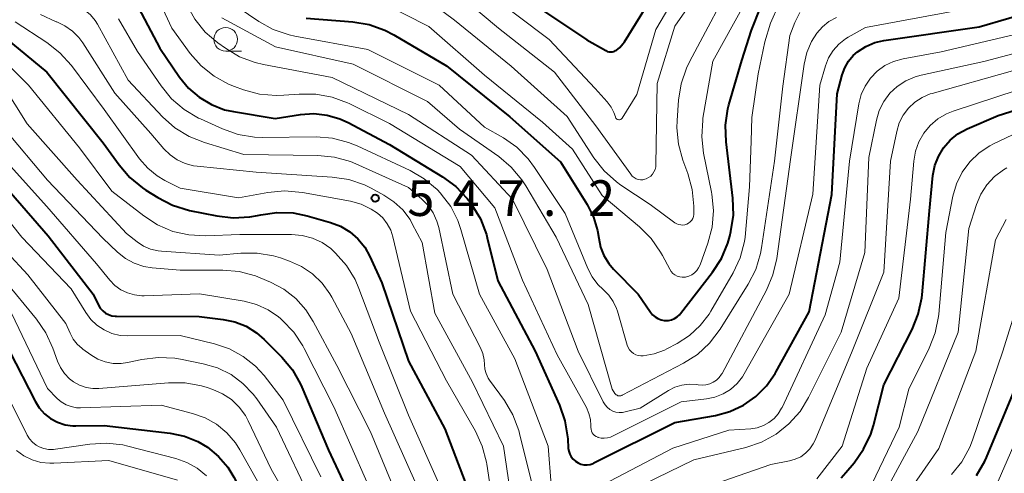
# Model space of a CAD drawing. Units: metres. Extents: x -66000 to -64000, y 19500 to 21000.
# Drawn here: x -65622 to -65518, y 20856 to 20904 of the extents above; entities that cross this region are included whole.
import ezdxf

# ---------------------------------------------------------------- set-up
doc = ezdxf.new("R2010")
doc.units = ezdxf.units.M
for name, color, linetype, lineweight in [('633100_広葉樹林', 7, 'Continuous', 13), ('710100_等高線(計曲線)', 7, 'Continuous', 40), ('710200_等高線(主曲線)', 7, 'Continuous', 13), ('731200_図化機測定による標高点', 7, 'Continuous', 40)]:
    doc.layers.add(name, color=color, linetype=linetype, lineweight=lineweight)
doc.styles.add('Style-WORKING', font='MS Gothic.ttf')

msp = doc.modelspace()

# ---------------------------------------------------------------- linework, layer by layer
at = {"layer": '633100_広葉樹林', "linetype": 'Continuous', "lineweight": 13}
msp.add_line((-65600.21, 20900.56), (-65598.54, 20900.56), dxfattribs=at)
msp.add_circle((-65600.21, 20901.81), 1.25, dxfattribs=at)
at = {"layer": '710100_等高線(計曲線)', "linetype": 'Continuous', "lineweight": 40, "flags": 128}
for points, elevation in [([(-65622.84, 20915.16), (-65620.77, 20913.23), (-65615, 20910.01), (-65613, 20909.14), (-65612.05, 20908.63), (-65611.21, 20907.95), (-65610.49, 20907.15), (-65609.99, 20906.34), (-65607.12, 20900.88), (-65605.06, 20897.84), (-65604.12, 20896.68), (-65602.99, 20895.71), (-65601.71, 20894.94), (-65600.32, 20894.41), (-65599.38, 20894.2), (-65595, 20893.47), (-65592.35, 20893.89), (-65590.95, 20893.99), (-65589.55, 20893.84), (-65588.2, 20893.45)], 540), ([(-65569, 20906.32), (-65562.23, 20901.77), (-65560.26, 20900.62), (-65560.09, 20900.54), (-65559.92, 20900.5), (-65559.74, 20900.48), (-65559.56, 20900.5), (-65559.38, 20900.54), (-65559.22, 20900.62), (-65559.17, 20900.65), (-65558.77, 20900.96), (-65558.44, 20901.33), (-65558.29, 20901.55), (-65551.59, 20912.41)], 520), ([(-65588.2, 20893.45), (-65587.32, 20893.05), (-65583, 20890.75), (-65577.42, 20887.36), (-65576.01, 20886.32), (-65574.81, 20885.06), (-65574.51, 20884.67), (-65574.32, 20884.41), (-65573.42, 20882.91), (-65572.8, 20881.28), (-65572.71, 20880.93), (-65571.59, 20876.41), (-65567.69, 20869), (-65565.12, 20863.32), (-65564.55, 20861.68), (-65564.25, 20859.8), (-65564.19, 20858.81), (-65564.14, 20858.49), (-65564.04, 20858.18), (-65563.89, 20857.89), (-65563.68, 20857.63), (-65563.44, 20857.42), (-65563.16, 20857.25), (-65562.86, 20857.13), (-65562.54, 20857.06), (-65562.21, 20857.05), (-65561.89, 20857.1), (-65561.58, 20857.2), (-65561.49, 20857.25), (-65553, 20861.49), (-65548.73, 20862.24), (-65547.2, 20862.65), (-65545.76, 20863.32), (-65544.47, 20864.23), (-65543.35, 20865.35), (-65542.44, 20866.65), (-65542.36, 20866.8), (-65538.87, 20873.13), (-65536.5, 20885.5), (-65535.91, 20896.09), (-65535.39, 20898.09), (-65535.13, 20898.82), (-65534.74, 20899.5), (-65534.24, 20900.1), (-65533.78, 20900.51), (-65532.9, 20901.06), (-65531.95, 20901.46), (-65531.03, 20901.67), (-65521, 20903.12), (-65514.74, 20904.96)], 540), ([(-65547.3, 20894.91), (-65545.94, 20899.59), (-65544.93, 20902.78), (-65543.97, 20905.16)], 530), ([(-65591.76, 20904.03), (-65586.85, 20903.65), (-65585.13, 20903.37), (-65583.48, 20902.79), (-65582.53, 20902.29), (-65577, 20899.02), (-65570.33, 20893.67), (-65565, 20888.93), (-65562.21, 20884.43), (-65561.54, 20883.11), (-65561.11, 20881.69), (-65560.99, 20880.9), (-65560.79, 20879.95), (-65560.44, 20879.06), (-65559.94, 20878.23), (-65559.43, 20877.64), (-65556.84, 20875), (-65555.56, 20873.11), (-65555.34, 20872.84), (-65555.07, 20872.61), (-65554.77, 20872.43), (-65554.44, 20872.3), (-65554.1, 20872.24), (-65554, 20872.23), (-65553.67, 20872.24), (-65553.34, 20872.31), (-65553.03, 20872.44), (-65552.75, 20872.61), (-65552.5, 20872.84), (-65552.39, 20872.97), (-65549.03, 20877.3), (-65548.09, 20878.77), (-65547.41, 20880.37), (-65547.21, 20881.09), (-65547.09, 20881.58), (-65546.83, 20883.31), (-65546.89, 20885.11), (-65547.6, 20891.03), (-65547.66, 20892.78), (-65547.41, 20894.5), (-65547.3, 20894.91)], 530), ([(-65624.85, 20903.15), (-65619, 20898.37), (-65613.08, 20890.92), (-65611.42, 20888.6), (-65610.29, 20887.28), (-65608.94, 20886.17), (-65608.62, 20885.95), (-65607.35, 20885.16), (-65605.8, 20884.36), (-65604.03, 20883.82), (-65601.14, 20883.23), (-65599.41, 20883.03), (-65597.67, 20883.13), (-65596.87, 20883.28), (-65596.53, 20883.36), (-65594.84, 20883.6), (-65593.12, 20883.54), (-65591.63, 20883.24), (-65589.19, 20882.55), (-65588.13, 20882.15), (-65587.16, 20881.57), (-65586.31, 20880.83), (-65585.59, 20879.95), (-65585.04, 20878.96), (-65583.8, 20876.2), (-65581, 20867.96), (-65577.18, 20860.82), (-65574.19, 20853)], 550), ([(-65535.52, 20855.68), (-65535, 20856.25), (-65534.14, 20857.27), (-65533.14, 20858.7), (-65532.4, 20860.27), (-65532.11, 20861.19), (-65531, 20865.47), (-65528.05, 20871.27), (-65527.4, 20872.89), (-65527.04, 20874.6), (-65527, 20874.93), (-65526.23, 20883.77), (-65525.85, 20887.48), (-65525.65, 20888.52), (-65525.28, 20889.5), (-65524.74, 20890.4), (-65524.05, 20891.2), (-65523.23, 20891.86), (-65522.24, 20892.4), (-65519, 20893.81), (-65508.85, 20897)], 550), ([(-65623.99, 20887), (-65618.87, 20881.13), (-65614.15, 20875), (-65613.58, 20873.84), (-65613.39, 20873.53), (-65613.14, 20873.25), (-65612.86, 20873.02), (-65612.54, 20872.85), (-65612.19, 20872.73), (-65611.83, 20872.68), (-65611.7, 20872.67), (-65603, 20872.66), (-65600.47, 20872.35), (-65599.23, 20872.09)], 560), ([(-65599.23, 20872.09), (-65598.05, 20871.62), (-65596.97, 20870.95), (-65596.16, 20870.24), (-65594.31, 20868.37), (-65593.19, 20867.03), (-65592.33, 20865.52), (-65592.2, 20865.22), (-65589.41, 20858.59), (-65585.85, 20851)], 560), ([(-65622.93, 20869), (-65620.25, 20863.73), (-65619.81, 20863.03), (-65619.26, 20862.42), (-65618.61, 20861.91), (-65617.88, 20861.52), (-65617.1, 20861.27), (-65616.29, 20861.15), (-65615.95, 20861.15), (-65613, 20861.2), (-65606.03, 20860.37), (-65604.54, 20860.06), (-65603.14, 20859.5), (-65602.11, 20858.89), (-65600.97, 20857.94), (-65600, 20856.8), (-65599.36, 20855.74), (-65596.94, 20851)], 570), ([(-65521.27, 20855.94), (-65520.4, 20857.45), (-65520.24, 20857.81), (-65516.4, 20867)], 560)]:
    msp.add_lwpolyline(points, dxfattribs=dict(at, elevation=elevation))
at = {"layer": '710200_等高線(主曲線)', "linetype": 'Continuous', "lineweight": 13, "flags": 128}
for points, elevation in [([(-65622.05, 20920.51), (-65621.19, 20919), (-65620.08, 20917.65), (-65618.75, 20916.53), (-65618.33, 20916.24), (-65615, 20914.12), (-65610.67, 20912.47), (-65609.1, 20911.71), (-65607.69, 20910.69), (-65606.47, 20909.44), (-65605.5, 20908), (-65605.11, 20907.24), (-65604.3, 20905.44), (-65603.45, 20903.92), (-65602.35, 20902.57), (-65601.03, 20901.44), (-65600.24, 20900.87), (-65598.74, 20899.98), (-65597.11, 20899.36), (-65596.24, 20899.15), (-65589, 20897.8), (-65581, 20893.9), (-65574.36, 20889.64), (-65570.04, 20885)], 536), ([(-65573, 20906.95), (-65566.21, 20901.79), (-65561.36, 20896.64), (-65560.09, 20895.22), (-65559.69, 20894.69), (-65559.39, 20894.11), (-65559.23, 20893.64), (-65559.21, 20893.58), (-65559.18, 20893.52), (-65559.13, 20893.46), (-65559.08, 20893.42), (-65559.02, 20893.38), (-65558.96, 20893.36), (-65558.89, 20893.35), (-65558.82, 20893.35), (-65558.75, 20893.36), (-65558.69, 20893.38), (-65558.63, 20893.42), (-65558.58, 20893.46), (-65558.53, 20893.51), (-65558.52, 20893.53), (-65557, 20896.01), (-65555, 20902.83), (-65549.01, 20913)], 522), ([(-65577.77, 20908.23), (-65571.53, 20903), (-65565.65, 20898.35), (-65561.3, 20892.7), (-65557.63, 20887.61), (-65557.47, 20887.42), (-65557.28, 20887.27), (-65557.07, 20887.15), (-65556.85, 20887.08), (-65556.61, 20887.04), (-65556.37, 20887.04), (-65556.13, 20887.09), (-65556, 20887.13), (-65555.75, 20887.26), (-65555.52, 20887.42), (-65555.33, 20887.63), (-65555.18, 20887.86), (-65555.07, 20888.12), (-65555, 20888.39), (-65554.98, 20888.6), (-65554.85, 20897.15), (-65553, 20903.21), (-65547, 20911.81)], 524), ([(-65622.16, 20909), (-65619.5, 20907.02), (-65618.08, 20906.15), (-65616.53, 20905.54), (-65616.31, 20905.47), (-65615.61, 20905.22), (-65614.97, 20904.85), (-65614.41, 20904.37), (-65613.94, 20903.8), (-65613.7, 20903.42), (-65610.47, 20897.53), (-65606.84, 20893.67), (-65605.54, 20892.51), (-65604.05, 20891.59), (-65602.43, 20890.95), (-65598.29, 20889.71), (-65590.51, 20889.6), (-65588.77, 20889.42), (-65587.1, 20888.95), (-65586.54, 20888.72), (-65581, 20886.22), (-65579.6, 20885.01), (-65578.93, 20884.33)], 544), ([(-65561.5, 20889.35), (-65560.43, 20887.97), (-65559.13, 20886.81), (-65558.67, 20886.48), (-65555.58, 20884.42), (-65552.98, 20882.51), (-65552.79, 20882.4), (-65552.59, 20882.32), (-65552.37, 20882.28), (-65552.15, 20882.27), (-65551.94, 20882.31), (-65551.73, 20882.38), (-65551.54, 20882.48), (-65551.37, 20882.62), (-65551.22, 20882.79), (-65551.11, 20882.97), (-65551.03, 20883.18), (-65550.99, 20883.39), (-65550.98, 20883.54), (-65550.99, 20884.27), (-65551.15, 20886.01), (-65551.62, 20887.69), (-65552.14, 20889.09), (-65552.6, 20890.77), (-65552.77, 20892.51), (-65552.75, 20893.26), (-65552.6, 20895.41), (-65552.33, 20897.13), (-65551.77, 20898.78), (-65551.46, 20899.43), (-65546.37, 20909)], 526), ([(-65608.17, 20908), (-65605.88, 20903), (-65603.93, 20900.33), (-65602.78, 20899.01), (-65601.42, 20897.92), (-65599.9, 20897.08), (-65599.27, 20896.83), (-65598.32, 20896.49), (-65596.64, 20896.04), (-65594.9, 20895.89), (-65594.08, 20895.92), (-65592.49, 20896.05), (-65590.74, 20896.05), (-65589.03, 20895.74), (-65587.39, 20895.14), (-65587.22, 20895.05), (-65583, 20892.97), (-65575.57, 20888.43), (-65571.92, 20884.08), (-65569, 20876.47), (-65565.37, 20868.63), (-65562.29, 20863.07), (-65562.02, 20862.45), (-65561.86, 20861.8), (-65561.81, 20861.19), (-65561.81, 20860.98), (-65561.8, 20860.79), (-65561.75, 20860.6), (-65561.67, 20860.43), (-65561.56, 20860.27), (-65561.42, 20860.14), (-65561.27, 20860.03), (-65561.1, 20859.95), (-65561.06, 20859.94), (-65560.74, 20859.86), (-65560.41, 20859.84), (-65560.08, 20859.88), (-65559.76, 20859.97), (-65559.61, 20860.04), (-65552.33, 20863.67), (-65549.66, 20863.98), (-65548.77, 20864.16), (-65547.91, 20864.5), (-65547.13, 20864.98), (-65546.45, 20865.59), (-65545.88, 20866.31), (-65545.69, 20866.63), (-65540.98, 20875), (-65538.48, 20885.52), (-65537.76, 20897), (-65537.16, 20899.01)], 538), ([(-65583.98, 20905.77), (-65578.84, 20903.16), (-65573, 20898.05), (-65566.91, 20893.09), (-65563.76, 20890.24), (-65560.62, 20885.38), (-65556.7, 20882.08), (-65555.47, 20880.84), (-65554.48, 20879.42), (-65554.28, 20879.06), (-65553.53, 20877.62), (-65553.38, 20877.39), (-65553.2, 20877.19), (-65552.98, 20877.02), (-65552.74, 20876.9), (-65552.48, 20876.81), (-65552.21, 20876.78), (-65551.93, 20876.79), (-65551.86, 20876.8), (-65551.53, 20876.89), (-65551.22, 20877.04), (-65550.93, 20877.23), (-65550.69, 20877.48), (-65550.49, 20877.76), (-65550.34, 20878.09), (-65549.52, 20880.37), (-65549.08, 20882.06), (-65548.94, 20883.8), (-65549.1, 20885.53), (-65549.14, 20885.73), (-65549.97, 20889.83), (-65550.16, 20891.56), (-65550.06, 20893.3), (-65550.03, 20893.5), (-65549, 20899.52), (-65544.29, 20908.05)], 528), ([(-65580.92, 20907.41), (-65576.16, 20903.84), (-65570.18, 20899), (-65564.31, 20893.69), (-65561.5, 20889.35)], 526), ([(-65599.99, 20905.88), (-65596.72, 20903.69), (-65595.2, 20902.85), (-65593.55, 20902.28), (-65592.95, 20902.15), (-65585.27, 20900.73), (-65577.76, 20897), (-65573, 20892.58), (-65571, 20891.43), (-65569.61, 20890.45), (-65568.4, 20889.25), (-65567.73, 20888.34), (-65564.52, 20883.48), (-65562.15, 20877.71), (-65561.68, 20876.81), (-65561.07, 20876.01), (-65560.52, 20875.48), (-65559.94, 20874.9), (-65559.47, 20874.23), (-65559.12, 20873.49), (-65559.03, 20873.21), (-65557.99, 20869.64), (-65557.89, 20869.39), (-65557.74, 20869.15), (-65557.56, 20868.94), (-65557.34, 20868.77), (-65557.1, 20868.63), (-65556.84, 20868.54), (-65556.56, 20868.5), (-65556.31, 20868.51), (-65555.16, 20868.72), (-65554.07, 20869.12), (-65553.84, 20869.24), (-65552.74, 20869.82), (-65551.45, 20870.65), (-65550.32, 20871.69), (-65549.38, 20872.91), (-65549.2, 20873.21), (-65546.86, 20877.26), (-65546.12, 20878.84), (-65545.67, 20880.53), (-65545.59, 20880.99), (-65545.13, 20886.29), (-65544.96, 20891.08), (-65544.89, 20893.57), (-65544.23, 20898.18), (-65543.54, 20901.56), (-65542.93, 20903.51), (-65542.05, 20905.49)], 532), ([(-65600.62, 20904.08), (-65594.98, 20901.02), (-65586.79, 20899.21), (-65579, 20895.26), (-65575.63, 20892.37), (-65571.51, 20889.48), (-65570.18, 20888.35), (-65569.07, 20887.02), (-65568.67, 20886.39), (-65565.48, 20881), (-65562.09, 20873.91), (-65559.58, 20865), (-65559.29, 20864.56), (-65559.23, 20864.48), (-65559.15, 20864.41), (-65559.06, 20864.36), (-65558.97, 20864.32), (-65558.87, 20864.3), (-65558.77, 20864.29), (-65558.67, 20864.31), (-65558.57, 20864.34), (-65558.53, 20864.36), (-65552.08, 20867.73), (-65550.61, 20868.67), (-65549.33, 20869.85), (-65548.22, 20871.32), (-65545.28, 20876.05), (-65544.49, 20877.61), (-65543.99, 20879.28), (-65543.88, 20879.86), (-65542.52, 20889), (-65541.62, 20896.89), (-65540.89, 20902.23), (-65540.39, 20903.59), (-65539.85, 20904.63)], 534), ([(-65537.16, 20899.01), (-65536.83, 20899.85), (-65536.35, 20900.62), (-65535.75, 20901.29), (-65535.04, 20901.85), (-65534.76, 20902.03), (-65532.95, 20903.05), (-65521, 20905.26)], 538), ([(-65622.35, 20903.65), (-65619, 20901.48), (-65617.63, 20900.4), (-65616.43, 20899.06), (-65613, 20894.44), (-65609.26, 20889.25), (-65608.41, 20888.27), (-65607.4, 20887.44), (-65606.6, 20886.97), (-65605, 20886.15), (-65598.85, 20885.15), (-65595.77, 20885.71), (-65594.03, 20885.88), (-65592.15, 20885.71), (-65587.07, 20884.77), (-65585.95, 20884.46), (-65584.9, 20883.96), (-65584.26, 20883.53), (-65583.69, 20883.02), (-65583.22, 20882.41), (-65582.86, 20881.74), (-65582.64, 20881.04), (-65580.79, 20873.21), (-65577, 20865.9), (-65573.96, 20860.59), (-65573.23, 20859.01), (-65572.79, 20857.32), (-65572.76, 20857.11), (-65571.54, 20849)], 548), ([(-65619.67, 20904.43), (-65618.04, 20903.66), (-65617.97, 20903.64), (-65617.11, 20903.23), (-65616.32, 20902.68), (-65615.65, 20902.01), (-65615.22, 20901.43), (-65611.86, 20896.14), (-65608.08, 20891.92), (-65606.7, 20890.3), (-65606.05, 20889.65), (-65605.3, 20889.13), (-65604.47, 20888.74), (-65603.58, 20888.51), (-65603.21, 20888.46), (-65597, 20887.84), (-65589, 20887.31), (-65587.27, 20887.05), (-65585.62, 20886.49), (-65584.91, 20886.14), (-65583.58, 20885.43), (-65582.52, 20884.73), (-65581.59, 20883.86), (-65580.83, 20882.84), (-65580.59, 20882.41), (-65579.55, 20880.45), (-65578.23, 20873), (-65574.26, 20865.74), (-65571, 20859)], 546), ([(-65611.47, 20903.96), (-65609.47, 20900.53), (-65606.99, 20896.91), (-65605.89, 20895.56), (-65604.57, 20894.42), (-65603.07, 20893.53), (-65602.86, 20893.43), (-65600.54, 20892.38), (-65598.89, 20891.8), (-65597.17, 20891.52), (-65596.33, 20891.49), (-65590.71, 20891.54), (-65588.97, 20891.4), (-65587.29, 20890.96), (-65586.39, 20890.6), (-65580.83, 20888), (-65579.33, 20887.13), (-65577.99, 20886), (-65577.64, 20885.64), (-65577.54, 20885.53), (-65576.55, 20884.21), (-65575.8, 20882.74), (-65575.48, 20881.82), (-65573.51, 20875), (-65569.81, 20868.19), (-65566.32, 20859), (-65565.99, 20854.94)], 542), ([(-65570.04, 20885), (-65566.41, 20877.59), (-65563.15, 20869), (-65560.51, 20863.67), (-65560.33, 20863.37), (-65560.1, 20863.1), (-65559.82, 20862.88), (-65559.51, 20862.71), (-65559.18, 20862.6), (-65558.83, 20862.55), (-65558.48, 20862.56), (-65558.21, 20862.61), (-65556.63, 20863), (-65553.67, 20864.87), (-65552.99, 20865.22), (-65552.26, 20865.44), (-65551.5, 20865.54), (-65550.73, 20865.5), (-65550.53, 20865.47), (-65550.12, 20865.43), (-65549.72, 20865.46), (-65549.32, 20865.56), (-65548.95, 20865.73), (-65548.61, 20865.97), (-65548.32, 20866.25), (-65548.08, 20866.59), (-65548.03, 20866.67), (-65543.36, 20875.43), (-65542.67, 20877.03), (-65542.27, 20878.77), (-65540.83, 20889.17), (-65539.4, 20899.21), (-65539.12, 20900.43), (-65538.62, 20901.59), (-65538.07, 20902.46), (-65537.48, 20903.13), (-65536.79, 20903.69), (-65536, 20904.12)], 536), ([(-65564.24, 20853.03), (-65553.2, 20858.8), (-65547.3, 20860.7), (-65544.99, 20860.85), (-65544.32, 20860.95), (-65543.68, 20861.17), (-65543.09, 20861.5), (-65542.56, 20861.92), (-65542.11, 20862.43), (-65541.76, 20863.01), (-65541.72, 20863.09), (-65537.19, 20872.81), (-65535.64, 20878.36), (-65534.61, 20889), (-65533.65, 20895.01), (-65533.4, 20895.99), (-65532.99, 20896.9), (-65532.43, 20897.74), (-65531.72, 20898.46), (-65530.91, 20899.05), (-65530.01, 20899.48), (-65529, 20899.77), (-65525, 20900.5), (-65514.42, 20903)], 542), ([(-65624.94, 20901), (-65620.93, 20897), (-65615.59, 20890.41), (-65612.18, 20885.82), (-65608.83, 20883.23), (-65607.38, 20882.29), (-65605.78, 20881.61), (-65604.08, 20881.23), (-65602.34, 20881.14), (-65598.72, 20881.28), (-65593.28, 20881.29), (-65592.17, 20881.19), (-65591.09, 20880.9), (-65590.08, 20880.43), (-65589.16, 20879.79), (-65588.86, 20879.52), (-65588.65, 20879.32), (-65587.5, 20878.02), (-65586.59, 20876.53), (-65586.2, 20875.61), (-65584.06, 20869.94), (-65581, 20862.26), (-65577.53, 20854.47)], 552), ([(-65561.58, 20852.42), (-65551, 20857.56), (-65545.53, 20858.88), (-65543.88, 20859.43), (-65542.35, 20860.27), (-65540.99, 20861.35), (-65539.83, 20862.66), (-65538.92, 20864.14), (-65535.51, 20871), (-65533, 20879.4), (-65532.61, 20889.39), (-65531.8, 20893.29), (-65531.5, 20894.32), (-65531.02, 20895.27), (-65530.38, 20896.13), (-65529.6, 20896.86), (-65528.71, 20897.45), (-65527.73, 20897.87), (-65527.11, 20898.04), (-65520.52, 20899.48), (-65514.78, 20901)], 544), ([(-65625, 20899.12), (-65621.09, 20892.91), (-65615.84, 20887), (-65610.63, 20881.37), (-65609.51, 20880.49), (-65608.84, 20880.05), (-65608.1, 20879.73), (-65607.32, 20879.55), (-65606.97, 20879.51), (-65600.89, 20879.11), (-65598.63, 20879.31)], 554), ([(-65553, 20853.56), (-65542.9, 20857.1), (-65540.95, 20857.46), (-65540.34, 20857.63), (-65539.76, 20857.9), (-65539.24, 20858.27), (-65538.79, 20858.73), (-65538.43, 20859.26), (-65538.24, 20859.65), (-65534.34, 20869), (-65531, 20877.33), (-65530.32, 20889), (-65529.66, 20892.13), (-65529.39, 20893.01), (-65528.97, 20893.83), (-65528.42, 20894.56), (-65527.75, 20895.19), (-65526.98, 20895.69), (-65526.13, 20896.06), (-65525.93, 20896.12), (-65517.5, 20898.5)], 546), ([(-65538.06, 20855.56), (-65535.41, 20859), (-65532.8, 20867.2), (-65529.43, 20874.57), (-65528.22, 20885), (-65527.88, 20889), (-65527.7, 20890.04), (-65527.35, 20891.04), (-65526.82, 20891.95), (-65526.15, 20892.76), (-65525.34, 20893.45), (-65524.43, 20893.98), (-65523.74, 20894.25), (-65517, 20896.47)], 548), ([(-65623.53, 20892.47), (-65618.93, 20887), (-65613.12, 20880.88), (-65611.58, 20879.42), (-65610.75, 20878.76), (-65609.82, 20878.26), (-65608.82, 20877.92), (-65607.93, 20877.77), (-65605, 20877.52), (-65600.51, 20877.52), (-65598.78, 20877.37), (-65597.09, 20876.93), (-65596.6, 20876.73)], 556), ([(-65532.28, 20855), (-65529.41, 20861), (-65528.38, 20865), (-65526.25, 20869.31), (-65525.62, 20870.93), (-65525.28, 20872.64), (-65525.25, 20872.88), (-65524.51, 20881.49), (-65523.76, 20885.31), (-65523.38, 20886.61), (-65522.78, 20887.83), (-65521.98, 20888.92), (-65521, 20889.86), (-65519.88, 20890.61), (-65519.48, 20890.81), (-65514.89, 20893)], 552), ([(-65624.14, 20889.86), (-65619, 20884.21), (-65613.8, 20878.2), (-65612.4, 20876.48), (-65611.86, 20875.93), (-65611.23, 20875.47), (-65610.53, 20875.13)], 558), ([(-65530.74, 20854.47), (-65527.43, 20860.57), (-65523.2, 20871), (-65522.09, 20881.91), (-65521.27, 20884.45), (-65520.81, 20885.53), (-65520.18, 20886.51), (-65519.38, 20887.37), (-65518.45, 20888.07), (-65518.09, 20888.28)], 554), ([(-65626.68, 20887.32), (-65621.63, 20881), (-65616.44, 20875.56), (-65614.92, 20873.08), (-65614.39, 20872.35), (-65613.74, 20871.74), (-65612.99, 20871.24), (-65612.17, 20870.88), (-65611.3, 20870.67), (-65610.5, 20870.61), (-65605, 20870.65), (-65601.37, 20869.77), (-65599.81, 20869.25), (-65598.37, 20868.46), (-65597.08, 20867.44), (-65596.17, 20866.43), (-65594.15, 20863.85), (-65590.21, 20855.79)], 562), ([(-65578.93, 20884.33), (-65578.39, 20883.54), (-65578, 20882.67), (-65577.81, 20882), (-65576.32, 20875), (-65573.42, 20869.37), (-65573.17, 20868.76), (-65573.03, 20868.1), (-65573, 20867.62), (-65572.96, 20867.12), (-65572.83, 20866.64), (-65572.61, 20866.18), (-65572.46, 20865.94), (-65570.91, 20863.8), (-65570.02, 20862.3), (-65569.4, 20860.67), (-65569.31, 20860.34), (-65567.51, 20853)], 544), ([(-65529.31, 20852.91), (-65525.24, 20858.76), (-65521.34, 20869), (-65519.29, 20880.71), (-65518.14, 20882.86)], 556), ([(-65625.46, 20881.81), (-65621, 20877.05), (-65617, 20871.91), (-65616.57, 20870.89), (-65616.24, 20870.28), (-65615.81, 20869.73), (-65615.3, 20869.27), (-65615.23, 20869.22), (-65614.39, 20868.61), (-65613.66, 20868.18), (-65612.87, 20867.88), (-65612.05, 20867.72), (-65611.2, 20867.71), (-65610.54, 20867.8), (-65609.02, 20868.13)], 564), ([(-65598.63, 20879.31), (-65596.89, 20879.32), (-65595.17, 20879.03), (-65594.45, 20878.81), (-65593.51, 20878.49), (-65592.23, 20877.92), (-65591.08, 20877.13), (-65590.07, 20876.16), (-65589.25, 20875.03), (-65589.05, 20874.69), (-65587, 20870.85), (-65583.53, 20862.47), (-65580.18, 20855)], 554), ([(-65596.6, 20876.73), (-65595.5, 20876.26), (-65594.09, 20875.52), (-65592.84, 20874.54), (-65591.77, 20873.36), (-65591, 20872.14), (-65588.52, 20867.48), (-65585, 20860.51), (-65581.63, 20852.37)], 556), ([(-65623.5, 20876.5), (-65620.1, 20872.38), (-65619.11, 20870.94), (-65618.37, 20869.31), (-65617.9, 20867.95), (-65617.59, 20867.27), (-65617.17, 20866.64), (-65616.64, 20866.1), (-65616.21, 20865.78), (-65615.57, 20865.43), (-65614.88, 20865.19), (-65614.16, 20865.08), (-65613.55, 20865.09), (-65606.21, 20865.69), (-65604.47, 20865.68), (-65602.75, 20865.37), (-65602.17, 20865.19), (-65601.57, 20864.99), (-65600.54, 20864.53), (-65599.61, 20863.91), (-65598.8, 20863.13), (-65598.14, 20862.23), (-65597.83, 20861.66), (-65595.42, 20856.58), (-65592.12, 20850.89)], 566), ([(-65523.9, 20856.02), (-65522.81, 20857.38), (-65521.98, 20858.92), (-65521.7, 20859.65), (-65518.49, 20869), (-65516.48, 20875.52)], 558), ([(-65610.53, 20875.13), (-65609.78, 20874.92), (-65609.01, 20874.84), (-65608.78, 20874.84), (-65602.95, 20875.05), (-65598.26, 20874.26), (-65596.97, 20873.92), (-65595.75, 20873.37), (-65594.65, 20872.61), (-65594.46, 20872.45), (-65594.26, 20872.27), (-65593.05, 20871), (-65592.09, 20869.55), (-65591.95, 20869.29), (-65588.84, 20863.16), (-65585.25, 20855)], 558), ([(-65622.73, 20873), (-65618.93, 20865.07), (-65617.92, 20864.03), (-65617.49, 20863.66), (-65616.99, 20863.37), (-65616.46, 20863.17), (-65615.89, 20863.06), (-65615.47, 20863.05), (-65607, 20863.32), (-65603.69, 20862.46), (-65602.38, 20862), (-65601.17, 20861.31), (-65600.09, 20860.43), (-65599.19, 20859.37), (-65598.72, 20858.63), (-65596.69, 20855)], 568), ([(-65609.02, 20868.13), (-65607.29, 20868.35), (-65605.55, 20868.26), (-65604.97, 20868.16), (-65602.56, 20867.68), (-65601.06, 20867.24), (-65599.65, 20866.55), (-65598.39, 20865.62), (-65597.31, 20864.49), (-65596.93, 20863.99), (-65594.86, 20861), (-65591.05, 20852.95)], 564), ([(-65624.53, 20867), (-65621.07, 20860.16), (-65620.82, 20859.77), (-65620.51, 20859.42), (-65620.14, 20859.13), (-65619.83, 20858.95), (-65619.34, 20858.77), (-65618.82, 20858.67), (-65618.3, 20858.67), (-65618.09, 20858.69), (-65614.48, 20859.23), (-65612.74, 20859.34), (-65611.01, 20859.14), (-65610.5, 20859.02), (-65605.45, 20857.72), (-65604.28, 20857.3), (-65603.2, 20856.69)], 572), ([(-65519, 20855.32), (-65513.93, 20867)], 562), ([(-65571, 20859), (-65569.46, 20848.54)], 546), ([(-65622.19, 20858.57), (-65621.42, 20858), (-65620.56, 20857.58), (-65619.64, 20857.31), (-65618.68, 20857.21), (-65618.28, 20857.21), (-65612.49, 20857.51), (-65605.26, 20855.45)], 574), ([(-65603.2, 20856.69), (-65602.24, 20855.9)], 572)]:
    msp.add_lwpolyline(points, dxfattribs=dict(at, elevation=elevation))
at = {"layer": '731200_図化機測定による標高点', "linetype": 'Continuous', "lineweight": 40}
msp.add_circle((-65584.49, 20885.1, 547.2), 0.375, dxfattribs=at)

# ---------------------------------------------------------------- texts
at = {"layer": '731200_図化機測定による標高点', "linetype": 'Continuous', "lineweight": 40, "style": 'Style-WORKING'}
for s, p in [('5', (-65581.11, 20883.23, -10)), ('4', (-65576.36, 20883.23, -10)), ('7', (-65571.61, 20883.23, -10)), ('2', (-65562.11, 20883.23, -10)), ('.', (-65566.86, 20883.23, -10))]:
    msp.add_text(s, height=3.75, dxfattribs=at).set_placement(p)

doc.saveas('drawing.dxf')
